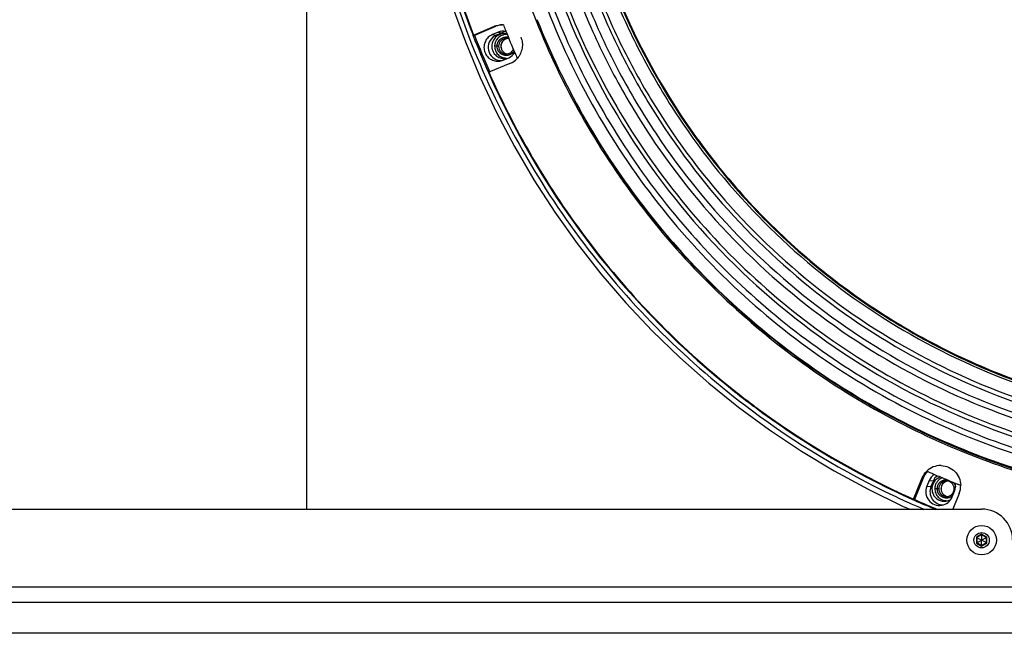
# Model space of a CAD drawing. Units: millimetres. Extents: x 33116 to 39947, y 20099 to 24929.
# Drawn here: x 35770 to 36087, y 21596 to 21794 of the extents above; entities that cross this region are included whole.
import ezdxf

# ---------------------------------------------------------------- set-up
doc = ezdxf.new("R2010")
doc.units = ezdxf.units.MM
doc.header["$LTSCALE"] = 20
doc.layers.get('0').update_dxf_attribs({"linetype": 'CONTINUOUS'})

msp = doc.modelspace()

# ---------------------------------------------------------------- linework, layer by layer
at = {"color": 7, "linetype": 'Continuous'}
for p, q in [((35862.626, 21866.146), (35862.626, 21636.146)), ((35936.892, 21793.856), (35936.963, 21793.679)), ((35916.444, 21788.911), (35923.208, 21791.728)), ((35916.862, 21788.911), (35923.626, 21791.728)), ((35924.367, 21789.809), (35922.53, 21789.043)), ((35925.59, 21789.631), (35923.752, 21788.866)), ((35926.055, 21792.206), (35926.224, 21791.769)), ((35916.3, 21788.7), (35916.248, 21788.837)), ((35916.862, 21788.911), (35916.444, 21788.911)), ((35922.53, 21789.043), (35923.752, 21788.866)), ((35925.911, 21780.836), (35927.748, 21781.601)), ((35928.155, 21779.717), (35921.392, 21776.9)), ((36001.468, 21673.304), (36001.133, 21673.568)), ((36001.251, 21673.742), (36001.585, 21673.479)), ((36007.006, 21669.07), (36006.735, 21669.271)), ((36006.838, 21669.457), (36007.104, 21669.259)), ((36058.15, 21639.388), (36060.952, 21646.189)), ((36058.568, 21639.388), (36061.37, 21646.189)), ((36063.243, 21645.359), (36062.482, 21643.512)), ((36062.482, 21643.512), (36063.808, 21643.438)), ((36064.569, 21645.286), (36063.808, 21643.438)), ((36067.334, 21646.304), (36067.828, 21646.097)), ((36067.828, 21646.097), (36068.354, 21645.878)), ((36052.597, 21641.704), (36052.384, 21641.805)), ((36052.476, 21641.994), (36052.689, 21641.893)), ((36052.898, 21641.562), (36052.597, 21641.704)), ((36052.689, 21641.893), (36052.991, 21641.751)), ((36053.112, 21641.462), (36052.898, 21641.562)), ((36052.991, 21641.751), (36053.205, 21641.651)), ((36053.285, 21641.38), (36053.112, 21641.462)), ((36053.205, 21641.651), (36053.38, 21641.568)), ((36070.645, 21640.112), (36071.406, 21641.96)), ((36072.896, 21641.215), (36070.808, 21636.146)), ((36058.422, 21639.038), (36058.061, 21639.198)), ((36058.568, 21639.388), (36058.15, 21639.388)), ((36058.257, 21639.373), (36058.508, 21639.261)), ((36058.508, 21639.261), (36058.818, 21639.124)), ((35390.126, 21636.146), (36080.126, 21636.146)), ((36080.126, 21627.924), (36078.586, 21627.035)), ((36080.126, 21628.056), (36080.126, 21627.924)), ((36081.666, 21627.035), (36080.126, 21627.924)), ((36080.126, 21627.924), (36080.126, 21626.175)), ((36078.472, 21627.101), (36078.586, 21627.035)), ((36078.472, 21625.191), (36078.586, 21625.257)), ((36078.586, 21627.035), (36080.101, 21626.16)), ((36078.586, 21627.035), (36078.586, 21625.257)), ((36078.586, 21625.257), (36080.101, 21626.132)), ((36080.126, 21624.368), (36078.586, 21625.257)), ((36080.126, 21626.175), (36080.101, 21626.16)), ((36080.101, 21626.16), (36080.101, 21626.132)), ((36080.101, 21626.132), (36080.126, 21626.117)), ((36080.151, 21626.16), (36080.126, 21626.175)), ((36080.126, 21626.117), (36080.151, 21626.132)), ((36080.126, 21624.368), (36080.126, 21626.117)), ((36081.666, 21625.257), (36080.126, 21624.368)), ((36081.666, 21627.035), (36080.151, 21626.16)), ((36080.151, 21626.132), (36080.151, 21626.16)), ((36081.666, 21625.257), (36080.151, 21626.132)), ((36081.78, 21627.101), (36081.666, 21627.035)), ((36081.666, 21625.257), (36081.666, 21627.035)), ((36081.78, 21625.191), (36081.666, 21625.257)), ((36080.126, 21624.236), (36080.126, 21624.368)), ((34985.126, 21611.146), (36485.126, 21611.146)), ((36475.126, 21596.146), (34995.126, 21596.146))]:
    msp.add_line(p, q, dxfattribs=at)
at = {"color": 9, "linetype": 'Continuous'}
for p, q in [((35936.489, 21793.696), (35936.559, 21793.519)), ((35923.626, 21791.728), (35923.208, 21791.728)), ((35924.367, 21789.809), (35925.59, 21789.631)), ((35924.502, 21785.309), (35923.209, 21785.309)), ((36061.37, 21646.189), (36060.952, 21646.189)), ((36063.243, 21645.359), (36064.569, 21645.286)), ((36066.326, 21642.704), (36065.033, 21642.704)), ((36071.299, 21642.704), (36071.628, 21642.704)), ((36080.126, 21628.056), (36078.472, 21627.101)), ((36081.78, 21627.101), (36080.126, 21628.056)), ((36078.472, 21627.101), (36078.472, 21625.191)), ((36078.472, 21625.191), (36080.126, 21624.236)), ((36080.126, 21624.236), (36081.78, 21625.191)), ((36081.78, 21625.191), (36081.78, 21627.101)), ((34985.126, 21606.146), (36485.126, 21606.146))]:
    msp.add_line(p, q, dxfattribs=at)
at = {"color": 7, "linetype": 'Continuous'}
msp.add_lwpolyline([(35909.557, 21798.349), (35913.792, 21786.671), (35918.549, 21775.199), (35923.819, 21763.957), (35929.592, 21752.969), (35935.854, 21742.256), (35942.593, 21731.843), (35949.794, 21721.749), (35957.442, 21711.996), (35965.522, 21702.603), (35974.016, 21693.589), (35982.908, 21684.973), (35992.179, 21676.773), (36001.81, 21669.004), (36011.781, 21661.683), (36022.072, 21654.824), (36032.661, 21648.443), (36043.528, 21642.55), (36054.649, 21637.16), (36057.008, 21636.146)], dxfattribs=at)
for radius in [4.75, 2.464]:
    msp.add_circle((36080.126, 21626.146), radius, dxfattribs=at)
at = {"color": 9, "linetype": 'Continuous'}
for centre, radius, start, end in [((36169.552, 21886.118), 272.765, 184.1359, 201.00629), ((36169.574, 21886.085), 250.728, 196.78116, 201.62194), ((35927.7, 21785.334), 2.475, 100.30065, 103.39843), ((35927.7, 21785.333), 2.476, 98.29883, 100.30083), ((36167.213, 21884.303), 269.74, 233.27161, 244.66185), ((36069.523, 21642.728), 2.475, 100.30065, 103.39843), ((36069.524, 21642.727), 2.476, 98.29883, 100.30083), ((36167.023, 21883.952), 269.342, 244.66645, 245.99525), ((36167.053, 21884.018), 269.414, 245.99522, 246.96457)]:
    msp.add_arc(centre, radius, start, end, dxfattribs=at)
at = {"color": 7, "linetype": 'Continuous'}
for centre, radius, start, end in [((36169.543, 21886.12), 271.334, 184.06139, 201.01035), ((36169.534, 21886.118), 271.116, 184.04584, 201.01091), ((35926.112, 21785.74), 6.483, 93.82771, 112.54587), ((35927.197, 21785.768), 4.185, 105.31552, 112.59275), ((35925.681, 21785.796), 6.426, 87.97838, 90.02409), ((35925.681, 21785.787), 6.435, 86.58802, 87.97853), ((35927.217, 21785.698), 4.257, 93.42587, 105.32335), ((36169.353, 21885.963), 260.738, 201.17755, 201.56759), ((36169.437, 21885.997), 260.828, 201.56766, 203.20201), ((36169.198, 21886.001), 270.97, 201.04391, 203.76191), ((36169.622, 21886.004), 270.907, 201.01326, 203.72752), ((35927.021, 21785.31), 3.811, 136.86273, 180.02299), ((35926.276, 21785.316), 3.998, 112.68022, 127.66831), ((35927.005, 21785.321), 3.793, 126.83325, 136.82045), ((35926.989, 21785.343), 3.765, 90.0148, 126.84431), ((35926.253, 21785.356), 3.952, 105.09357, 112.603), ((35926.26, 21785.328), 3.981, 90.05495, 105.08962), ((35926.256, 21785.359), 3.95, 82.47547, 89.98516), ((35926.251, 21785.324), 3.986, 74.90403, 82.47791), ((35926.988, 21785.335), 2.474, 68.55108, 89.9967), ((35926.281, 21785.305), 4.003, 179.93781, 239.83992), ((35926.045, 21785.684), 4.424, 292.63642, 326.44491), ((36169.436, 21885.996), 260.827, 203.20202, 203.63868), ((35925.339, 21784.891), 4.215, 255.16883, 271.72264), ((35924.183, 21784.906), 4.421, 279.41569, 292.99758), ((35926.259, 21785.275), 3.966, 262.48127, 265.43826), ((35926.257, 21785.243), 3.934, 265.43595, 269.99443), ((35926.256, 21785.259), 3.95, 270.01484, 277.52453), ((35925.667, 21785.687), 6.468, 292.63058, 318.69163), ((36168.221, 21885.49), 269.87, 203.7462, 231.74631), ((36167.573, 21884.807), 268.932, 231.85548, 233.26886), ((36167.493, 21884.704), 268.591, 231.8518, 233.26327), ((36167.209, 21884.31), 268.316, 233.33961, 244.66265), ((36167.185, 21884.273), 268.062, 233.33183, 244.66449), ((36066.927, 21643.754), 6.448, 90.00357, 133.52001), ((36066.925, 21643.775), 6.427, 88.29994, 89.98515), ((36167.359, 21883.991), 257.876, 246.07289, 246.69728), ((36167.359, 21883.992), 257.877, 246.69728, 247.1774), ((36068.173, 21642.693), 4.071, 164.95247, 172.2807), ((36068.082, 21642.743), 3.961, 107.4588, 120.1155), ((36167.342, 21883.952), 257.833, 247.42293, 248.20271), ((36167.322, 21883.901), 257.779, 248.20273, 248.4445), ((36167.312, 21883.875), 257.751, 248.4445, 248.62699), ((36066.855, 21643.702), 6.534, 337.62055, 1.46677), ((36167.028, 21883.977), 267.938, 244.88014, 246.003), ((36166.902, 21883.682), 267.407, 244.87925, 246.0029), ((36068.103, 21642.702), 4.001, 172.26813, 179.97405), ((36068.151, 21642.709), 4.048, 180.07658, 195.06234), ((36167.054, 21884.037), 268.003, 246.08751, 247.69812), ((36167.473, 21884.038), 267.934, 246.07586, 247.73407), ((36068.077, 21642.684), 3.981, 270.05495, 285.08962), ((36068.07, 21642.686), 3.984, 285.17455, 303.0398), ((36080.126, 21626.146), 10, 0, 90)]:
    msp.add_arc(centre, radius, start, end, dxfattribs=at)
at = {"color": 9, "linetype": 'Continuous'}
for points, knots in [([(35942.047, 21979.649), (35937.176, 21967.826), (35929.274, 21943.366), (35923.292, 21905.309), (35923.308, 21866.771), (35929.326, 21828.712), (35941.197, 21792.07), (35958.628, 21757.747), (35981.19, 21726.592), (36008.328, 21699.372), (36039.371, 21676.761), (36073.555, 21659.317), (36110.034, 21647.472), (36147.91, 21641.517), (36186.245, 21641.601), (36224.096, 21647.723), (36260.518, 21659.724), (36283.264, 21671.459), (36294.091, 21678.172)], [0, 0, 0, 0, 0.0626455, 0.1253149, 0.1879929, 0.2506624, 0.3133075, 0.3759146, 0.4384738, 0.5009798, 0.5634328, 0.6258379, 0.688205, 0.7505478, 0.8128824, 0.8752257, 0.9375937, 1, 1, 1, 1]), ([(35943.91, 21979.039), (35939.635, 21968.661), (35932.511, 21947.28), (35926.353, 21914.062), (35924.826, 21880.301), (35927.962, 21846.654), (35935.701, 21813.767), (35947.893, 21782.274), (35964.305, 21752.78), (35984.62, 21725.854), (36008.447, 21702.015), (36035.329, 21681.723), (36064.746, 21665.368), (36096.134, 21653.265), (36128.885, 21645.65), (36162.372, 21642.668), (36195.941, 21644.376), (36217.96, 21648.623), (36228.754, 21651.498)], [0, 0, 0, 0, 0.0626292, 0.1252806, 0.1879432, 0.2506036, 0.3132488, 0.375867, 0.4384487, 0.5009868, 0.5634778, 0.6259218, 0.6883224, 0.7506866, 0.8130241, 0.8753468, 0.9376677, 1, 1, 1, 1]), ([(35946.958, 21977.769), (35940.397, 21961.841), (35930.682, 21928.451), (35927.162, 21876.497), (35934.808, 21824.97), (35953.278, 21776.298), (35981.707, 21732.741), (36018.784, 21696.331), (36062.749, 21668.776), (36095.374, 21657.145), (36112.057, 21653.172)], [0, 0, 0, 0, 0.1251732, 0.2503976, 0.3756101, 0.5007505, 0.6257716, 0.7506483, 0.8753818, 1, 1, 1, 1]), ([(35948.029, 21977.158), (35943.341, 21965.778), (35935.716, 21942.247), (35929.863, 21905.638), (35929.715, 21868.551), (35935.281, 21831.89), (35946.426, 21796.537), (35962.881, 21763.344), (35984.25, 21733.113), (36010.018, 21706.573), (36039.564, 21684.365), (36072.175, 21667.025), (36107.065, 21654.972), (36143.391, 21648.498), (36180.276, 21647.759), (36216.831, 21652.775), (36252.164, 21663.418), (36274.354, 21674.104), (36284.952, 21680.266)], [0, 0, 0, 0, 0.0626445, 0.1253128, 0.1879898, 0.2506591, 0.313305, 0.3759139, 0.4384759, 0.5009857, 0.5634428, 0.6258517, 0.6882218, 0.750566, 0.8128999, 0.8752399, 0.9376021, 1, 1, 1, 1]), ([(35951.924, 21975.536), (35949.015, 21968.475), (35943.885, 21954.057), (35938.338, 21931.788), (35934.988, 21909.076), (35933.493, 21878.528), (35937.231, 21840.29), (35948.33, 21803.517), (35961.34, 21775.862), (35976.972, 21749.631), (36001.208, 21719.924), (36036.633, 21690.688), (36077.058, 21668.955), (36120.926, 21655.573), (36166.542, 21651.052), (36204.587, 21654.825), (36234.094, 21662.26), (36262.744, 21672.566), (36296.463, 21690.684), (36325.994, 21715.067), (36346.414, 21737.726), (36360.017, 21756.169), (36371.755, 21775.86), (36378.263, 21789.698), (36381.171, 21796.756)], [0, 0, 0, 0, 0.0313402, 0.0626892, 0.0940451, 0.125404, 0.188044, 0.2506585, 0.2819866, 0.3133007, 0.3758061, 0.4382446, 0.5006211, 0.5629503, 0.6252537, 0.6875572, 0.718755, 0.7499621, 0.8123387, 0.8747772, 0.9060592, 0.9373579, 0.9686717, 1, 1, 1, 1]), ([(35953.787, 21974.925), (35950.898, 21967.912), (35945.803, 21953.593), (35940.294, 21931.476), (35936.967, 21908.919), (35935.483, 21878.58), (35939.195, 21840.604), (35950.217, 21804.082), (35963.139, 21776.616), (35978.664, 21750.564), (36002.734, 21721.06), (36037.917, 21692.024), (36078.066, 21670.44), (36121.634, 21657.149), (36166.938, 21652.659), (36204.724, 21656.406), (36234.028, 21663.79), (36262.483, 21674.025), (36295.971, 21692.02), (36325.3, 21716.237), (36345.581, 21738.741), (36359.091, 21757.057), (36370.748, 21776.614), (36377.212, 21790.358), (36380.1, 21797.367)], [0, 0, 0, 0, 0.0313402, 0.0626892, 0.0940451, 0.125404, 0.188044, 0.2506585, 0.2819866, 0.3133007, 0.3758061, 0.4382446, 0.5006211, 0.5629503, 0.6252537, 0.6875572, 0.718755, 0.7499621, 0.8123387, 0.8747772, 0.9060592, 0.9373579, 0.9686717, 1, 1, 1, 1]), ([(35956.835, 21973.655), (35953.988, 21966.743), (35948.965, 21952.628), (35943.535, 21930.828), (35940.256, 21908.593), (35938.793, 21878.688), (35942.452, 21841.255), (35953.317, 21805.256), (35966.054, 21778.182), (35981.356, 21752.503), (36005.082, 21723.421), (36039.762, 21694.8), (36079.337, 21673.525), (36122.282, 21660.424), (36166.938, 21655.998), (36204.183, 21659.691), (36233.069, 21666.97), (36261.117, 21677.059), (36294.126, 21694.796), (36323.036, 21718.667), (36343.026, 21740.849), (36356.343, 21758.904), (36367.834, 21778.181), (36374.205, 21791.727), (36377.052, 21798.637)], [0, 0, 0, 0, 0.0313402, 0.0626892, 0.0940451, 0.125404, 0.188044, 0.2506585, 0.2819866, 0.3133007, 0.3758061, 0.4382446, 0.5006211, 0.5629503, 0.6252537, 0.6875572, 0.718755, 0.7499621, 0.8123387, 0.8747772, 0.9060592, 0.9373579, 0.9686717, 1, 1, 1, 1]), ([(35957.906, 21973.044), (35955.079, 21966.18), (35950.091, 21952.164), (35944.699, 21930.516), (35941.442, 21908.437), (35939.989, 21878.74), (35943.623, 21841.568), (35954.412, 21805.82), (35967.06, 21778.936), (35982.256, 21753.436), (36005.816, 21724.557), (36040.254, 21696.136), (36079.552, 21675.009), (36122.198, 21662), (36166.542, 21657.605), (36203.527, 21661.272), (36232.211, 21668.501), (36260.063, 21678.519), (36292.842, 21696.132), (36321.55, 21719.836), (36341.401, 21741.863), (36354.625, 21759.792), (36366.035, 21778.934), (36372.362, 21792.387), (36375.189, 21799.248)], [0, 0, 0, 0, 0.0313402, 0.0626892, 0.0940451, 0.125404, 0.188044, 0.2506585, 0.2819866, 0.3133007, 0.3758061, 0.4382446, 0.5006211, 0.5629503, 0.6252537, 0.6875572, 0.718755, 0.7499621, 0.8123387, 0.8747772, 0.9060592, 0.9373579, 0.9686717, 1, 1, 1, 1]), ([(35961.977, 21971.368), (35956.437, 21957.92), (35950.081, 21936.845), (35945.832, 21908.009), (35944.405, 21878.882), (35947.969, 21842.429), (35958.55, 21807.369), (35970.955, 21781.003), (35985.857, 21755.995), (36008.964, 21727.673), (36042.737, 21699.8), (36081.278, 21679.08), (36123.101, 21666.322), (36166.59, 21662.011), (36202.862, 21665.609), (36230.993, 21672.697), (36258.308, 21682.522), (36290.455, 21699.796), (36318.608, 21723.041), (36338.078, 21744.647), (36355.358, 21768.068), (36365.677, 21787.485), (36371.214, 21800.924)], [0, 0, 0, 0, 0.0626238, 0.0939843, 0.125348, 0.1879974, 0.2506212, 0.281954, 0.3132728, 0.3757876, 0.4382354, 0.5006213, 0.5629598, 0.6252726, 0.6875853, 0.7187878, 0.7499997, 0.8123856, 0.8748334, 0.9061201, 0.9374235, 1, 1, 1, 1]), ([(35936.559, 21793.519), (35940.727, 21783.028), (35950.493, 21762.591), (35969.131, 21734.224), (35991.422, 21708.651), (36016.953, 21686.351), (36045.253, 21667.733), (36075.801, 21653.141), (36108.035, 21642.844), (36141.359, 21637.033), (36175.158, 21635.815), (36208.811, 21639.211), (36241.695, 21647.16), (36273.205, 21659.515), (36302.758, 21676.048), (36329.813, 21696.454), (36353.865, 21720.351), (36367.609, 21738.326), (36373.837, 21747.727)], [0, 0, 0, 0, 0.0626712, 0.1253026, 0.1878891, 0.250429, 0.3129241, 0.3753794, 0.4378029, 0.5002049, 0.5625972, 0.6249926, 0.6874033, 0.7498407, 0.812314, 0.8748298, 0.9373917, 1, 1, 1, 1]), ([(35914.914, 21788.34), (35919.48, 21776.451), (35930.294, 21753.291), (35951.203, 21721.2), (35976.387, 21692.379), (35995.718, 21675.711), (36005.903, 21668.112)], [0, 0, 0, 0, 0.250264, 0.5003641, 0.7502784, 1, 1, 1, 1]), ([(35927.126, 21787.742), (35926.857, 21787.678), (35926.337, 21787.457), (35925.712, 21786.888), (35925.306, 21786.145), (35925.213, 21785.586), (35925.213, 21785.309)], [0, 0, 0, 0, 0.2494046, 0.499218, 0.7494699, 1, 1, 1, 1]), ([(35925.213, 21785.309), (35925.213, 21785.013), (35925.319, 21784.417), (35925.778, 21783.639), (35926.479, 21783.069), (35927.051, 21782.877), (35927.342, 21782.835)], [0, 0, 0, 0, 0.2505718, 0.5008327, 0.7506186, 1, 1, 1, 1]), ([(36068.95, 21645.136), (36068.681, 21645.072), (36068.161, 21644.852), (36067.536, 21644.283), (36067.13, 21643.54), (36067.037, 21642.981), (36067.037, 21642.704)], [0, 0, 0, 0, 0.2494046, 0.499218, 0.7494699, 1, 1, 1, 1]), ([(36067.037, 21642.704), (36067.037, 21642.408), (36067.143, 21641.812), (36067.602, 21641.034), (36068.303, 21640.464), (36068.875, 21640.272), (36069.166, 21640.23)], [0, 0, 0, 0, 0.2505718, 0.5008327, 0.7506186, 1, 1, 1, 1])]:
    msp.add_open_spline(points, degree=3, knots=knots, dxfattribs=at)
at = {"color": 7, "linetype": 'Continuous'}
for points, knots in [([(35962.766, 21971.162), (35959.309, 21962.772), (35953.416, 21945.548), (35947.792, 21918.839), (35945.46, 21891.635), (35946.456, 21864.35), (35950.766, 21837.389), (35960.822, 21802.476), (35981.269, 21761.555), (36011.035, 21726.85), (36039.27, 21704.114), (36062.386, 21689.776), (36087.071, 21678.393), (36112.958, 21670.132), (36139.652, 21665.119), (36157.732, 21663.993), (36166.762, 21663.987)], [0, 0, 0, 0, 0.0626343, 0.1252885, 0.187956, 0.2506253, 0.3132865, 0.3759297, 0.5008955, 0.6257077, 0.6881686, 0.7505898, 0.8129761, 0.8753341, 0.9376722, 1, 1, 1, 1]), ([(35962.961, 21971.029), (35959.509, 21962.65), (35953.623, 21945.447), (35948.008, 21918.772), (35945.681, 21891.602), (35946.679, 21864.353), (35950.989, 21837.427), (35961.039, 21802.559), (35981.47, 21761.696), (36011.209, 21727.044), (36039.416, 21704.348), (36062.509, 21690.038), (36087.168, 21678.681), (36113.026, 21670.443), (36139.689, 21665.45), (36157.746, 21664.335), (36166.765, 21664.335)], [0, 0, 0, 0, 0.0626344, 0.1252887, 0.1879562, 0.2506256, 0.3132869, 0.3759302, 0.5008958, 0.6257078, 0.6881686, 0.7505898, 0.8129761, 0.875334, 0.9376721, 1, 1, 1, 1]), ([(35936.963, 21793.679), (35941.124, 21783.229), (35950.872, 21762.874), (35969.466, 21734.627), (35991.699, 21709.167), (36017.156, 21686.971), (36045.371, 21668.447), (36075.822, 21653.936), (36107.948, 21643.708), (36141.156, 21637.951), (36174.834, 21636.771), (36208.361, 21640.19), (36241.117, 21648.145), (36272.499, 21660.489), (36301.928, 21676.993), (36328.861, 21697.355), (36352.799, 21721.192), (36366.473, 21739.118), (36372.667, 21748.493)], [0, 0, 0, 0, 0.062671, 0.1253021, 0.1878883, 0.2504279, 0.3129227, 0.3753778, 0.4378011, 0.500203, 0.5625953, 0.6249907, 0.6874016, 0.7498392, 0.8123129, 0.8748291, 0.9373914, 1, 1, 1, 1]), ([(35936.963, 21793.679), (35941.123, 21783.208), (35950.872, 21762.809), (35969.477, 21734.497), (35991.728, 21708.974), (36017.212, 21686.717), (36045.46, 21668.135), (36075.952, 21653.572), (36108.126, 21643.297), (36141.387, 21637.498), (36175.124, 21636.284), (36208.713, 21639.676), (36241.535, 21647.612), (36272.985, 21659.946), (36302.482, 21676.449), (36329.485, 21696.818), (36353.491, 21720.672), (36367.208, 21738.614), (36373.423, 21747.998)], [0, 0, 0, 0, 0.0626712, 0.1253026, 0.187889, 0.2504289, 0.312924, 0.3753793, 0.4378028, 0.5002048, 0.5625971, 0.6249925, 0.6874032, 0.7498406, 0.8123139, 0.8748298, 0.9373917, 1, 1, 1, 1]), ([(35922.53, 21789.043), (35922.034, 21788.841), (35921.107, 21788.248), (35920.132, 21786.925), (35919.69, 21785.339), (35919.84, 21783.698), (35920.561, 21782.219), (35921.762, 21781.096), (35923.28, 21780.476), (35924.379, 21780.456), (35924.907, 21780.544)], [0, 0, 0, 0, 0.1248056, 0.2498977, 0.3751489, 0.5004525, 0.6256244, 0.7505666, 0.8752476, 1, 1, 1, 1]), ([(35923.752, 21788.866), (35922.948, 21788.538), (35921.511, 21787.334), (35920.84, 21784.639), (35921.844, 21782.051), (35923.422, 21781.039), (35924.26, 21780.817)], [0, 0, 0, 0, 0.2497451, 0.5001475, 0.750483, 1, 1, 1, 1]), ([(35926.988, 21787.809), (35926.665, 21787.809), (35926.01, 21787.679), (35925.184, 21787.122), (35924.631, 21786.291), (35924.502, 21785.634), (35924.502, 21785.309)], [0, 0, 0, 0, 0.249365, 0.4991025, 0.7493667, 1, 1, 1, 1]), ([(35927.346, 21787.783), (35927.057, 21787.741), (35926.489, 21787.55), (35925.792, 21786.983), (35925.333, 21786.204), (35925.227, 21785.606), (35925.227, 21785.309)], [0, 0, 0, 0, 0.2475563, 0.4967101, 0.7477392, 1, 1, 1, 1]), ([(35931.654, 21788.21), (35931.883, 21787.653), (35932.188, 21786.467), (35932.141, 21784.637), (35931.594, 21782.891), (35930.922, 21781.869), (35930.525, 21781.418)], [0, 0, 0, 0, 0.2500467, 0.5002705, 0.7502991, 1, 1, 1, 1]), ([(35923.209, 21785.309), (35923.209, 21785.061), (35923.258, 21784.563), (35923.474, 21783.846), (35923.826, 21783.184), (35924.299, 21782.605), (35924.875, 21782.129), (35925.533, 21781.776), (35926.246, 21781.558), (35926.741, 21781.509), (35926.988, 21781.509)], [0, 0, 0, 0, 0.1253403, 0.2506206, 0.3758132, 0.5008799, 0.6258131, 0.7506224, 0.8753369, 1, 1, 1, 1]), ([(35924.502, 21785.309), (35924.502, 21784.984), (35924.631, 21784.327), (35925.184, 21783.496), (35926.01, 21782.939), (35926.665, 21782.809), (35926.988, 21782.809)], [0, 0, 0, 0, 0.2506333, 0.5008975, 0.750635, 1, 1, 1, 1]), ([(35925.227, 21785.309), (35925.227, 21785.012), (35925.333, 21784.414), (35925.792, 21783.635), (35926.489, 21783.068), (35927.057, 21782.877), (35927.346, 21782.835)], [0, 0, 0, 0, 0.2522608, 0.5032899, 0.7524437, 1, 1, 1, 1]), ([(35926.988, 21782.809), (35927.227, 21782.809), (35927.707, 21782.879), (35928.365, 21783.185), (35928.909, 21783.667), (35929.166, 21784.08), (35929.263, 21784.299)], [0, 0, 0, 0, 0.2495637, 0.4993407, 0.7494753, 1, 1, 1, 1]), ([(35921.392, 21776.9), (35925.818, 21766.848), (35935.903, 21747.267), (35954.48, 21719.98), (35976.227, 21695.174), (35992.64, 21680.527), (36001.251, 21673.742)], [0, 0, 0, 0, 0.2502364, 0.500318, 0.7502427, 1, 1, 1, 1]), ([(36067.116, 21650.199), (36067.927, 21650.175), (36069.558, 21649.811), (36071.616, 21648.398), (36073.011, 21646.323), (36073.365, 21644.685), (36073.386, 21643.869)], [0, 0, 0, 0, 0.2493848, 0.4991403, 0.7494092, 1, 1, 1, 1]), ([(36062.482, 21643.512), (36062.179, 21642.791), (36061.957, 21641.155), (36062.914, 21638.897), (36064.877, 21637.433), (36066.515, 21637.27), (36067.282, 21637.4)], [0, 0, 0, 0, 0.2506413, 0.5010083, 0.7507373, 1, 1, 1, 1]), ([(36067.494, 21646.265), (36067.136, 21646.131), (36066.458, 21645.751), (36065.66, 21644.905), (36065.15, 21643.857), (36065.033, 21643.087), (36065.033, 21642.704)], [0, 0, 0, 0, 0.2494515, 0.4992997, 0.749529, 1, 1, 1, 1]), ([(36068.812, 21645.204), (36068.489, 21645.204), (36067.834, 21645.073), (36067.008, 21644.517), (36066.455, 21643.686), (36066.326, 21643.029), (36066.326, 21642.704)], [0, 0, 0, 0, 0.249365, 0.4991025, 0.7493667, 1, 1, 1, 1]), ([(36069.17, 21645.178), (36068.881, 21645.136), (36068.313, 21644.945), (36067.616, 21644.378), (36067.157, 21643.599), (36067.051, 21643.001), (36067.051, 21642.704)], [0, 0, 0, 0, 0.2475563, 0.4967101, 0.7477392, 1, 1, 1, 1]), ([(36071.299, 21642.704), (36071.299, 21643.029), (36071.169, 21643.686), (36070.617, 21644.517), (36069.79, 21645.073), (36069.136, 21645.204), (36068.812, 21645.204)], [0, 0, 0, 0, 0.2506333, 0.5008975, 0.750635, 1, 1, 1, 1]), ([(36063.808, 21643.438), (36063.535, 21642.791), (36063.313, 21641.334), (36064.066, 21639.277), (36065.704, 21637.827), (36067.138, 21637.509), (36067.837, 21637.532)], [0, 0, 0, 0, 0.2505882, 0.500945, 0.7507411, 1, 1, 1, 1]), ([(36064.242, 21641.657), (36064.463, 21640.833), (36065.477, 21639.289), (36067.23, 21638.704), (36068.081, 21638.704)], [0, 0, 0, 0, 0.5008682, 1, 1, 1, 1]), ([(36065.033, 21642.704), (36065.033, 21642.455), (36065.082, 21641.958), (36065.298, 21641.241), (36065.65, 21640.579), (36066.123, 21640), (36066.699, 21639.524), (36067.357, 21639.171), (36068.07, 21638.953), (36068.565, 21638.904), (36068.812, 21638.904)], [0, 0, 0, 0, 0.1253403, 0.2506206, 0.3758132, 0.5008799, 0.6258131, 0.7506224, 0.8753369, 1, 1, 1, 1]), ([(36066.326, 21642.704), (36066.326, 21642.379), (36066.455, 21641.722), (36067.008, 21640.891), (36067.834, 21640.334), (36068.489, 21640.204), (36068.812, 21640.204)], [0, 0, 0, 0, 0.2506333, 0.5008975, 0.750635, 1, 1, 1, 1]), ([(36067.051, 21642.704), (36067.051, 21642.407), (36067.157, 21641.809), (36067.616, 21641.03), (36068.313, 21640.462), (36068.881, 21640.272), (36069.17, 21640.229)], [0, 0, 0, 0, 0.2522608, 0.5032899, 0.7524437, 1, 1, 1, 1]), ([(36068.812, 21640.204), (36069.136, 21640.204), (36069.79, 21640.334), (36070.617, 21640.891), (36071.169, 21641.722), (36071.299, 21642.379), (36071.299, 21642.704)], [0, 0, 0, 0, 0.249365, 0.4991025, 0.7493667, 1, 1, 1, 1]), ([(36067.282, 21637.4), (36068.015, 21637.524), (36069.442, 21638.161), (36070.366, 21639.421), (36070.645, 21640.112)], [0, 0, 0, 0, 0.4992477, 1, 1, 1, 1])]:
    msp.add_open_spline(points, degree=3, knots=knots, dxfattribs=at)
for points in [[(35923.208, 21791.728), (35923.983, 21792.051), (35924.838, 21792.222), (35925.678, 21792.222)], [(35926.79, 21790.085), (35925.988, 21790.221), (35925.117, 21790.121), (35924.367, 21789.809)], [(35922.81, 21787.306), (35922.467, 21786.709), (35922.279, 21785.998), (35922.279, 21785.309)], [(35923.833, 21788.48), (35923.422, 21788.163), (35923.068, 21787.757), (35922.81, 21787.306)], [(35924.27, 21781.844), (35924.718, 21781.584), (35925.227, 21781.411), (35925.74, 21781.343)], [(36060.952, 21646.189), (36061.296, 21647.027), (36061.831, 21647.807), (36062.487, 21648.43)], [(36061.37, 21646.189), (36061.692, 21646.972), (36062.178, 21647.703), (36062.775, 21648.302)], [(36064.88, 21647.36), (36064.164, 21646.881), (36063.571, 21646.156), (36063.243, 21645.359)], [(36065.818, 21646.966), (36065.277, 21646.526), (36064.835, 21645.931), (36064.569, 21645.286)], [(36064.926, 21645.141), (36064.613, 21644.731), (36064.376, 21644.249), (36064.242, 21643.75)], [(36066.094, 21646.169), (36065.646, 21645.909), (36065.241, 21645.553), (36064.926, 21645.141)], [(36071.406, 21641.96), (36071.735, 21642.758), (36071.825, 21643.693), (36071.655, 21644.54)]]:
    msp.add_open_spline(points, degree=3, dxfattribs=at)
at = {"color": 2, "linetype": 'Continuous'}
for points, knots in [([(35924.005, 21785.309), (35924.01, 21785.365), (35924.019, 21785.448), (35924.03, 21785.559), (35924.038, 21785.642), (35924.045, 21785.712), (35924.05, 21785.768), (35924.054, 21785.802), (35924.057, 21785.83), (35924.059, 21785.851), (35924.06, 21785.868), (35924.062, 21785.882), (35924.063, 21785.893), (35924.063, 21785.901), (35924.066, 21785.908), (35924.069, 21785.918), (35924.075, 21785.94), (35924.085, 21785.973), (35924.098, 21786.013), (35924.114, 21786.067), (35924.134, 21786.133), (35924.159, 21786.213), (35924.179, 21786.28), (35924.196, 21786.334), (35924.208, 21786.374), (35924.218, 21786.407), (35924.226, 21786.434), (35924.231, 21786.45), (35924.236, 21786.464), (35924.239, 21786.474), (35924.244, 21786.483), (35924.251, 21786.495), (35924.259, 21786.51), (35924.272, 21786.535), (35924.289, 21786.566), (35924.315, 21786.615), (35924.348, 21786.676), (35924.388, 21786.75), (35924.421, 21786.811), (35924.448, 21786.86), (35924.468, 21786.897), (35924.484, 21786.928), (35924.497, 21786.952), (35924.506, 21786.968), (35924.512, 21786.98), (35924.517, 21786.987), (35924.52, 21786.994), (35924.524, 21786.999), (35924.532, 21787.009), (35924.543, 21787.022), (35924.561, 21787.043), (35924.583, 21787.07), (35924.619, 21787.113), (35924.663, 21787.167), (35924.717, 21787.231), (35924.761, 21787.284), (35924.797, 21787.327), (35924.824, 21787.359), (35924.85, 21787.392), (35924.873, 21787.418), (35924.888, 21787.437), (35924.896, 21787.446), (35924.9, 21787.452), (35924.906, 21787.456), (35924.913, 21787.462), (35924.923, 21787.471), (35924.937, 21787.481), (35924.953, 21787.495), (35924.975, 21787.512), (35925.013, 21787.543), (35925.067, 21787.586), (35925.132, 21787.639), (35925.197, 21787.691), (35925.251, 21787.735), (35925.289, 21787.765), (35925.311, 21787.783), (35925.327, 21787.796), (35925.341, 21787.807), (35925.352, 21787.816), (35925.358, 21787.821), (35925.364, 21787.825), (35925.37, 21787.828), (35925.381, 21787.834), (35925.403, 21787.845), (35925.433, 21787.861), (35925.47, 21787.88), (35925.507, 21787.9), (35925.557, 21787.925), (35925.618, 21787.957), (35925.693, 21787.996), (35925.754, 21788.028), (35925.804, 21788.053), (35925.834, 21788.069), (35925.859, 21788.082), (35925.875, 21788.09), (35925.885, 21788.096), (35925.892, 21788.099), (35925.898, 21788.101), (35925.907, 21788.103), (35925.92, 21788.107), (35925.937, 21788.112), (35925.964, 21788.119), (35925.997, 21788.129), (35926.037, 21788.14), (35926.09, 21788.156), (35926.157, 21788.175), (35926.237, 21788.198), (35926.304, 21788.217), (35926.358, 21788.232), (35926.391, 21788.242), (35926.418, 21788.249), (35926.434, 21788.254), (35926.448, 21788.258), (35926.458, 21788.261), (35926.468, 21788.262), (35926.482, 21788.263), (35926.5, 21788.265), (35926.528, 21788.267), (35926.563, 21788.27), (35926.606, 21788.273), (35926.662, 21788.277), (35926.732, 21788.283), (35926.817, 21788.289), (35926.887, 21788.295), (35926.944, 21788.299), (35926.986, 21788.302), (35927.021, 21788.305), (35927.044, 21788.307), (35927.055, 21788.307), (35927.062, 21788.308), (35927.07, 21788.307), (35927.081, 21788.306), (35927.095, 21788.304), (35927.112, 21788.302), (35927.133, 21788.299), (35927.16, 21788.296), (35927.195, 21788.291), (35927.25, 21788.284), (35927.32, 21788.276), (35927.403, 21788.265), (35927.513, 21788.251), (35927.596, 21788.241), (35927.652, 21788.234)], [0, 0, 0, 0, 0.03125, 0.046875, 0.0625, 0.078125, 0.0859375, 0.09375, 0.0976562, 0.1015625, 0.1054688, 0.1074219, 0.109375, 0.1113281, 0.1123047, 0.1132812, 0.1171875, 0.125, 0.1328125, 0.140625, 0.15625, 0.171875, 0.1875, 0.1953125, 0.203125, 0.2109375, 0.2148438, 0.21875, 0.2207031, 0.2226562, 0.2246094, 0.2265625, 0.2304688, 0.234375, 0.2421875, 0.25, 0.265625, 0.28125, 0.296875, 0.3046875, 0.3125, 0.3203125, 0.3242188, 0.328125, 0.3300781, 0.3320312, 0.3330078, 0.3339844, 0.3359375, 0.3398438, 0.34375, 0.3515625, 0.359375, 0.375, 0.390625, 0.40625, 0.4140625, 0.421875, 0.4296875, 0.4375, 0.4414062, 0.4433594, 0.4443359, 0.4453125, 0.4472656, 0.4492188, 0.453125, 0.4570312, 0.4609375, 0.46875, 0.484375, 0.5, 0.515625, 0.53125, 0.5390625, 0.5429688, 0.546875, 0.5507812, 0.5527344, 0.5546875, 0.5556641, 0.5566406, 0.5585938, 0.5625, 0.5703125, 0.578125, 0.5859375, 0.59375, 0.609375, 0.625, 0.640625, 0.6484375, 0.65625, 0.6601562, 0.6640625, 0.6660156, 0.6669922, 0.6679688, 0.6699219, 0.671875, 0.6757812, 0.6796875, 0.6875, 0.6953125, 0.703125, 0.71875, 0.734375, 0.75, 0.7578125, 0.765625, 0.7695312, 0.7734375, 0.7753906, 0.7773438, 0.7792969, 0.78125, 0.7851562, 0.7890625, 0.796875, 0.8046875, 0.8125, 0.828125, 0.84375, 0.859375, 0.8671875, 0.875, 0.8828125, 0.8867188, 0.8876953, 0.8886719, 0.890625, 0.8925781, 0.8945312, 0.8984375, 0.9023438, 0.90625, 0.9140625, 0.921875, 0.9375, 0.953125, 0.96875, 1, 1, 1, 1]), ([(35929.517, 21783.716), (35929.493, 21783.685), (35929.444, 21783.622), (35929.372, 21783.528), (35929.312, 21783.45), (35929.264, 21783.387), (35929.234, 21783.348), (35929.21, 21783.316), (35929.192, 21783.293), (35929.178, 21783.275), (35929.169, 21783.263), (35929.164, 21783.257), (35929.16, 21783.251), (35929.152, 21783.245), (35929.143, 21783.237), (35929.127, 21783.224), (35929.109, 21783.207), (35929.086, 21783.187), (35929.056, 21783.161), (35929.018, 21783.128), (35928.972, 21783.088), (35928.927, 21783.048), (35928.882, 21783.008), (35928.836, 21782.969), (35928.798, 21782.935), (35928.768, 21782.909), (35928.749, 21782.892), (35928.734, 21782.879), (35928.723, 21782.869), (35928.713, 21782.861), (35928.704, 21782.856), (35928.696, 21782.851), (35928.685, 21782.845), (35928.667, 21782.835), (35928.646, 21782.822), (35928.619, 21782.807), (35928.584, 21782.788), (35928.541, 21782.763), (35928.471, 21782.723), (35928.401, 21782.683), (35928.332, 21782.643), (35928.288, 21782.618), (35928.253, 21782.598), (35928.231, 21782.586), (35928.216, 21782.577), (35928.207, 21782.572), (35928.199, 21782.567), (35928.187, 21782.563), (35928.168, 21782.557), (35928.144, 21782.549), (35928.106, 21782.536), (35928.058, 21782.52), (35928.001, 21782.501), (35927.925, 21782.476), (35927.848, 21782.451), (35927.782, 21782.429), (35927.744, 21782.416), (35927.715, 21782.407), (35927.686, 21782.397), (35927.663, 21782.389), (35927.646, 21782.384), (35927.637, 21782.38), (35927.626, 21782.379), (35927.614, 21782.378), (35927.594, 21782.375), (35927.569, 21782.372), (35927.529, 21782.368), (35927.48, 21782.362), (35927.42, 21782.354), (35927.34, 21782.345), (35927.26, 21782.335), (35927.191, 21782.327), (35927.151, 21782.322), (35927.121, 21782.318), (35927.096, 21782.315), (35927.076, 21782.313), (35927.064, 21782.311), (35927.054, 21782.31), (35927.046, 21782.309), (35927.039, 21782.31), (35927.029, 21782.311), (35927.016, 21782.312), (35926.986, 21782.314), (35926.941, 21782.318), (35926.881, 21782.323), (35926.821, 21782.328), (35926.741, 21782.334), (35926.661, 21782.341), (35926.591, 21782.346), (35926.551, 21782.349), (35926.521, 21782.352), (35926.496, 21782.354), (35926.479, 21782.355), (35926.469, 21782.356), (35926.463, 21782.357), (35926.458, 21782.357), (35926.453, 21782.358), (35926.444, 21782.361), (35926.427, 21782.365), (35926.403, 21782.372), (35926.374, 21782.381), (35926.336, 21782.392), (35926.288, 21782.406), (35926.23, 21782.422), (35926.172, 21782.439), (35926.114, 21782.456), (35926.056, 21782.472), (35926.008, 21782.486), (35925.969, 21782.497), (35925.94, 21782.505), (35925.916, 21782.512), (35925.899, 21782.517), (35925.891, 21782.52), (35925.886, 21782.521), (35925.882, 21782.524), (35925.876, 21782.526), (35925.867, 21782.531), (35925.852, 21782.539), (35925.829, 21782.551), (35925.803, 21782.565), (35925.767, 21782.583), (35925.705, 21782.616), (35925.633, 21782.653), (35925.562, 21782.69), (35925.509, 21782.718), (35925.455, 21782.746), (35925.415, 21782.766), (35925.388, 21782.78), (35925.377, 21782.786), (35925.368, 21782.791), (35925.361, 21782.794), (35925.356, 21782.799), (35925.348, 21782.805), (35925.338, 21782.813), (35925.322, 21782.826), (35925.303, 21782.841), (35925.279, 21782.86), (35925.248, 21782.886), (35925.193, 21782.93), (35925.131, 21782.98), (35925.068, 21783.031), (35925.021, 21783.069), (35924.982, 21783.1), (35924.951, 21783.126), (35924.931, 21783.141), (35924.916, 21783.154), (35924.906, 21783.162), (35924.898, 21783.168), (35924.892, 21783.176), (35924.881, 21783.189), (35924.865, 21783.208), (35924.846, 21783.231), (35924.827, 21783.254), (35924.802, 21783.284), (35924.757, 21783.337), (35924.707, 21783.398), (35924.656, 21783.459), (35924.618, 21783.505), (35924.586, 21783.543), (35924.561, 21783.573), (35924.545, 21783.592), (35924.533, 21783.607), (35924.525, 21783.616), (35924.52, 21783.626), (35924.515, 21783.634), (35924.507, 21783.65), (35924.495, 21783.672), (35924.475, 21783.707), (35924.451, 21783.752), (35924.413, 21783.823), (35924.375, 21783.893), (35924.336, 21783.964), (35924.312, 21784.008), (35924.293, 21784.044), (35924.278, 21784.07), (35924.266, 21784.093), (35924.257, 21784.11), (35924.251, 21784.121), (35924.246, 21784.13), (35924.241, 21784.139), (35924.237, 21784.151), (35924.233, 21784.165), (35924.227, 21784.185), (35924.219, 21784.209), (35924.207, 21784.247), (35924.193, 21784.295), (35924.175, 21784.353), (35924.157, 21784.411), (35924.139, 21784.469), (35924.121, 21784.527), (35924.106, 21784.575), (35924.095, 21784.613), (35924.086, 21784.642), (35924.078, 21784.666), (35924.072, 21784.686), (35924.069, 21784.698), (35924.065, 21784.707), (35924.064, 21784.715), (35924.064, 21784.723), (35924.062, 21784.738), (35924.06, 21784.761), (35924.057, 21784.791), (35924.053, 21784.832), (35924.048, 21784.882), (35924.039, 21784.964), (35924.029, 21785.065), (35924.017, 21785.187), (35924.009, 21785.268), (35924.005, 21785.309)], [0, 0, 0, 0, 0.015625, 0.03125, 0.046875, 0.0546875, 0.0625, 0.0664062, 0.0703125, 0.0742188, 0.0751953, 0.0761719, 0.0771484, 0.078125, 0.0800781, 0.0820312, 0.0859375, 0.0898438, 0.09375, 0.1015625, 0.109375, 0.1171875, 0.125, 0.1328125, 0.140625, 0.1445312, 0.1484375, 0.1503906, 0.1523438, 0.1542969, 0.1552734, 0.15625, 0.1582031, 0.1601562, 0.1640625, 0.1679688, 0.171875, 0.1796875, 0.1875, 0.203125, 0.2109375, 0.21875, 0.2226562, 0.2265625, 0.2285156, 0.2294922, 0.2304688, 0.2324219, 0.234375, 0.2382812, 0.2421875, 0.25, 0.2578125, 0.265625, 0.28125, 0.2890625, 0.2929688, 0.296875, 0.3007812, 0.3046875, 0.3066406, 0.3076172, 0.3085938, 0.3105469, 0.3125, 0.3164062, 0.3203125, 0.328125, 0.3359375, 0.34375, 0.359375, 0.3671875, 0.3710938, 0.375, 0.3789062, 0.3808594, 0.3828125, 0.3837891, 0.3847656, 0.3857422, 0.3867188, 0.3886719, 0.390625, 0.3984375, 0.40625, 0.4140625, 0.421875, 0.4375, 0.4453125, 0.4492188, 0.453125, 0.4570312, 0.4589844, 0.4599609, 0.4609375, 0.4614258, 0.4619141, 0.4628906, 0.4648438, 0.46875, 0.4726562, 0.4765625, 0.484375, 0.4921875, 0.5, 0.5078125, 0.515625, 0.5234375, 0.5273438, 0.53125, 0.5351562, 0.5371094, 0.5380859, 0.5385742, 0.5390625, 0.5400391, 0.5410156, 0.5429688, 0.546875, 0.5507812, 0.5546875, 0.5625, 0.578125, 0.5859375, 0.59375, 0.6015625, 0.609375, 0.6113281, 0.6132812, 0.6142578, 0.6152344, 0.6162109, 0.6171875, 0.6191406, 0.6210938, 0.625, 0.6289062, 0.6328125, 0.640625, 0.65625, 0.6640625, 0.671875, 0.6796875, 0.6835938, 0.6875, 0.6894531, 0.6914062, 0.6923828, 0.6933594, 0.6953125, 0.6992188, 0.703125, 0.7070312, 0.7109375, 0.71875, 0.734375, 0.7421875, 0.75, 0.7578125, 0.7617188, 0.765625, 0.7675781, 0.7695312, 0.7705078, 0.7714844, 0.7734375, 0.7773438, 0.78125, 0.7890625, 0.796875, 0.8125, 0.8203125, 0.828125, 0.8320312, 0.8359375, 0.8398438, 0.8417969, 0.84375, 0.8447266, 0.8457031, 0.8476562, 0.8496094, 0.8515625, 0.8554688, 0.859375, 0.8671875, 0.875, 0.8828125, 0.890625, 0.8984375, 0.90625, 0.9101562, 0.9140625, 0.9179688, 0.9199219, 0.921875, 0.9228516, 0.9238281, 0.9248047, 0.9257812, 0.9296875, 0.9335938, 0.9375, 0.9453125, 0.953125, 0.96875, 0.984375, 1, 1, 1, 1]), ([(36065.829, 21642.704), (36065.833, 21642.752), (36065.841, 21642.825), (36065.85, 21642.922), (36065.857, 21642.995), (36065.864, 21643.068), (36065.87, 21643.129), (36065.875, 21643.177), (36065.878, 21643.208), (36065.88, 21643.232), (36065.882, 21643.25), (36065.884, 21643.265), (36065.884, 21643.276), (36065.885, 21643.282), (36065.885, 21643.286), (36065.887, 21643.291), (36065.889, 21643.297), (36065.892, 21643.307), (36065.896, 21643.322), (36065.902, 21643.34), (36065.909, 21643.364), (36065.918, 21643.393), (36065.932, 21643.441), (36065.95, 21643.5), (36065.972, 21643.572), (36065.993, 21643.643), (36066.011, 21643.702), (36066.026, 21643.75), (36066.035, 21643.779), (36066.042, 21643.803), (36066.047, 21643.821), (36066.052, 21643.836), (36066.055, 21643.846), (36066.057, 21643.852), (36066.058, 21643.857), (36066.06, 21643.861), (36066.063, 21643.866), (36066.068, 21643.875), (36066.075, 21643.889), (36066.084, 21643.905), (36066.095, 21643.927), (36066.109, 21643.953), (36066.132, 21643.996), (36066.161, 21644.05), (36066.195, 21644.115), (36066.23, 21644.179), (36066.258, 21644.233), (36066.281, 21644.276), (36066.296, 21644.303), (36066.307, 21644.324), (36066.316, 21644.34), (36066.323, 21644.354), (36066.328, 21644.363), (36066.331, 21644.369), (36066.333, 21644.373), (36066.336, 21644.376), (36066.34, 21644.381), (36066.347, 21644.389), (36066.357, 21644.401), (36066.368, 21644.416), (36066.384, 21644.435), (36066.404, 21644.459), (36066.435, 21644.497), (36066.474, 21644.545), (36066.522, 21644.603), (36066.569, 21644.66), (36066.608, 21644.708), (36066.639, 21644.746), (36066.659, 21644.77), (36066.675, 21644.789), (36066.686, 21644.804), (36066.696, 21644.816), (36066.703, 21644.824), (36066.707, 21644.829), (36066.71, 21644.833), (36066.714, 21644.835), (36066.718, 21644.839), (36066.726, 21644.846), (36066.738, 21644.856), (36066.752, 21644.867), (36066.771, 21644.883), (36066.795, 21644.902), (36066.832, 21644.933), (36066.879, 21644.971), (36066.936, 21645.018), (36066.992, 21645.064), (36067.039, 21645.102), (36067.077, 21645.133), (36067.1, 21645.152), (36067.119, 21645.168), (36067.133, 21645.179), (36067.145, 21645.189), (36067.153, 21645.196), (36067.158, 21645.2), (36067.161, 21645.203), (36067.165, 21645.205), (36067.171, 21645.208), (36067.18, 21645.213), (36067.194, 21645.22), (36067.21, 21645.229), (36067.232, 21645.24), (36067.259, 21645.255), (36067.303, 21645.278), (36067.358, 21645.307), (36067.423, 21645.342), (36067.489, 21645.377), (36067.543, 21645.406), (36067.587, 21645.429), (36067.614, 21645.444), (36067.636, 21645.455), (36067.652, 21645.464), (36067.666, 21645.471), (36067.675, 21645.476), (36067.681, 21645.479), (36067.685, 21645.482), (36067.689, 21645.483), (36067.695, 21645.484), (36067.706, 21645.488), (36067.721, 21645.492), (36067.738, 21645.497), (36067.762, 21645.504), (36067.792, 21645.513), (36067.839, 21645.527), (36067.898, 21645.545), (36067.969, 21645.566), (36068.04, 21645.587), (36068.099, 21645.605), (36068.147, 21645.619), (36068.176, 21645.628), (36068.2, 21645.635), (36068.218, 21645.64), (36068.233, 21645.644), (36068.243, 21645.648), (36068.249, 21645.649), (36068.253, 21645.651), (36068.258, 21645.651), (36068.264, 21645.652), (36068.275, 21645.653), (36068.29, 21645.654), (36068.308, 21645.656), (36068.333, 21645.658), (36068.364, 21645.661), (36068.413, 21645.665), (36068.474, 21645.67), (36068.547, 21645.677), (36068.621, 21645.684), (36068.719, 21645.693), (36068.792, 21645.699), (36068.841, 21645.704)], [0, 0, 0, 0, 0.03125, 0.046875, 0.0625, 0.078125, 0.09375, 0.1015625, 0.109375, 0.1132812, 0.1171875, 0.1210938, 0.1230469, 0.1240234, 0.125, 0.1259766, 0.1269531, 0.1289062, 0.1328125, 0.1367188, 0.140625, 0.1484375, 0.15625, 0.171875, 0.1875, 0.203125, 0.21875, 0.2265625, 0.234375, 0.2382812, 0.2421875, 0.2460938, 0.2480469, 0.2490234, 0.25, 0.2509766, 0.2519531, 0.2539062, 0.2578125, 0.2617188, 0.265625, 0.2734375, 0.28125, 0.296875, 0.3125, 0.328125, 0.34375, 0.3515625, 0.359375, 0.3632812, 0.3671875, 0.3710938, 0.3730469, 0.3740234, 0.375, 0.3759766, 0.3769531, 0.3789062, 0.3828125, 0.3867188, 0.390625, 0.3984375, 0.40625, 0.421875, 0.4375, 0.453125, 0.46875, 0.4765625, 0.484375, 0.4882812, 0.4921875, 0.4960938, 0.4980469, 0.4990234, 0.5, 0.5009766, 0.5019531, 0.5039062, 0.5078125, 0.5117188, 0.515625, 0.5234375, 0.53125, 0.546875, 0.5625, 0.578125, 0.59375, 0.6015625, 0.609375, 0.6132812, 0.6171875, 0.6210938, 0.6230469, 0.6240234, 0.625, 0.6259766, 0.6269531, 0.6289062, 0.6328125, 0.6367188, 0.640625, 0.6484375, 0.65625, 0.671875, 0.6875, 0.703125, 0.71875, 0.7265625, 0.734375, 0.7382812, 0.7421875, 0.7460938, 0.7480469, 0.7490234, 0.75, 0.7509766, 0.7519531, 0.7539062, 0.7578125, 0.7617188, 0.765625, 0.7734375, 0.78125, 0.796875, 0.8125, 0.828125, 0.84375, 0.8515625, 0.859375, 0.8632812, 0.8671875, 0.8710938, 0.8730469, 0.8740234, 0.875, 0.8759766, 0.8769531, 0.8789062, 0.8828125, 0.8867188, 0.890625, 0.8984375, 0.90625, 0.921875, 0.9375, 0.953125, 0.96875, 1, 1, 1, 1]), ([(36070.902, 21644.845), (36070.926, 21644.819), (36070.962, 21644.78), (36071.01, 21644.728), (36071.04, 21644.696), (36071.063, 21644.67), (36071.078, 21644.654), (36071.09, 21644.641), (36071.099, 21644.631), (36071.107, 21644.62), (36071.123, 21644.599), (36071.147, 21644.567), (36071.179, 21644.525), (36071.211, 21644.483), (36071.235, 21644.452), (36071.251, 21644.431), (36071.259, 21644.42), (36071.267, 21644.409), (36071.276, 21644.394), (36071.288, 21644.374), (36071.308, 21644.343), (36071.332, 21644.304), (36071.361, 21644.258), (36071.385, 21644.219), (36071.402, 21644.192), (36071.411, 21644.176), (36071.419, 21644.165), (36071.424, 21644.153), (36071.432, 21644.137), (36071.446, 21644.109), (36071.465, 21644.07), (36071.489, 21644.022), (36071.508, 21643.983), (36071.524, 21643.951), (36071.534, 21643.931), (36071.542, 21643.915), (36071.547, 21643.903), (36071.551, 21643.891), (36071.561, 21643.866), (36071.575, 21643.829), (36071.594, 21643.779), (36071.613, 21643.73), (36071.627, 21643.693), (36071.637, 21643.668), (36071.64, 21643.658), (36071.644, 21643.65), (36071.646, 21643.641), (36071.651, 21643.625), (36071.657, 21643.603), (36071.667, 21643.567), (36071.679, 21643.523), (36071.699, 21643.451), (36071.713, 21643.398), (36071.723, 21643.362)], [0, 0, 0, 0, 0.0625, 0.09375, 0.125, 0.140625, 0.15625, 0.1640625, 0.171875, 0.1796875, 0.1875, 0.21875, 0.25, 0.28125, 0.3125, 0.3203125, 0.328125, 0.3359375, 0.34375, 0.359375, 0.375, 0.40625, 0.4375, 0.46875, 0.484375, 0.4921875, 0.5, 0.5078125, 0.515625, 0.53125, 0.5625, 0.59375, 0.625, 0.640625, 0.65625, 0.6640625, 0.671875, 0.6796875, 0.6875, 0.71875, 0.75, 0.78125, 0.8125, 0.8203125, 0.828125, 0.8320312, 0.8359375, 0.84375, 0.859375, 0.875, 0.90625, 0.9375, 1, 1, 1, 1]), ([(36070.786, 21640.454), (36070.729, 21640.413), (36070.643, 21640.351), (36070.529, 21640.269), (36070.443, 21640.208), (36070.378, 21640.161), (36070.336, 21640.131), (36070.318, 21640.118), (36070.303, 21640.108), (36070.294, 21640.101), (36070.287, 21640.096), (36070.279, 21640.092), (36070.265, 21640.086), (36070.244, 21640.077), (36070.22, 21640.066), (36070.195, 21640.055), (36070.163, 21640.041), (36070.122, 21640.023), (36070.056, 21639.994), (36069.974, 21639.958), (36069.892, 21639.922), (36069.835, 21639.897), (36069.802, 21639.883), (36069.778, 21639.872), (36069.757, 21639.863), (36069.741, 21639.856), (36069.731, 21639.851), (36069.723, 21639.848), (36069.716, 21639.845), (36069.71, 21639.843), (36069.701, 21639.842), (36069.69, 21639.839), (36069.673, 21639.836), (36069.651, 21639.831), (36069.616, 21639.824), (36069.572, 21639.815), (36069.52, 21639.804), (36069.45, 21639.79), (36069.38, 21639.775), (36069.31, 21639.761), (36069.257, 21639.75), (36069.213, 21639.741), (36069.178, 21639.733), (36069.152, 21639.728), (36069.126, 21639.723), (36069.104, 21639.718), (36069.086, 21639.718), (36069.069, 21639.718), (36069.047, 21639.718), (36069.02, 21639.719), (36068.985, 21639.719), (36068.924, 21639.719), (36068.836, 21639.72), (36068.731, 21639.72), (36068.643, 21639.72), (36068.581, 21639.721), (36068.546, 21639.721), (36068.524, 21639.721), (36068.509, 21639.721), (36068.5, 21639.721), (36068.491, 21639.721), (36068.48, 21639.724), (36068.463, 21639.727), (36068.441, 21639.732), (36068.406, 21639.74), (36068.362, 21639.749), (36068.292, 21639.764), (36068.223, 21639.779), (36068.153, 21639.795), (36068.1, 21639.806), (36068.048, 21639.817), (36068.004, 21639.827), (36067.969, 21639.834), (36067.943, 21639.84), (36067.921, 21639.845), (36067.904, 21639.849), (36067.893, 21639.851), (36067.885, 21639.853), (36067.881, 21639.854), (36067.877, 21639.856), (36067.872, 21639.858), (36067.86, 21639.863), (36067.833, 21639.875), (36067.792, 21639.894), (36067.743, 21639.916), (36067.678, 21639.945), (36067.597, 21639.982), (36067.515, 21640.019), (36067.45, 21640.048), (36067.401, 21640.07), (36067.36, 21640.089), (36067.334, 21640.101), (36067.322, 21640.106), (36067.317, 21640.109), (36067.312, 21640.11), (36067.309, 21640.113), (36067.303, 21640.118), (36067.294, 21640.124), (36067.279, 21640.135), (36067.261, 21640.148), (36067.24, 21640.164), (36067.211, 21640.185), (36067.175, 21640.212), (36067.131, 21640.244), (36067.088, 21640.275), (36067.03, 21640.318), (36066.973, 21640.36), (36066.915, 21640.403), (36066.879, 21640.429), (36066.85, 21640.45), (36066.832, 21640.464), (36066.818, 21640.474), (36066.808, 21640.481), (36066.803, 21640.488), (36066.797, 21640.494), (36066.787, 21640.506), (36066.772, 21640.522), (36066.749, 21640.548), (36066.707, 21640.594), (36066.649, 21640.66), (36066.578, 21640.739), (36066.52, 21640.805), (36066.479, 21640.851), (36066.455, 21640.877), (36066.437, 21640.897), (36066.423, 21640.913), (36066.411, 21640.926), (36066.399, 21640.939), (36066.388, 21640.959), (36066.375, 21640.982), (36066.361, 21641.005), (36066.343, 21641.037), (36066.321, 21641.075), (36066.294, 21641.122), (36066.258, 21641.184), (36066.223, 21641.247), (36066.187, 21641.309), (36066.16, 21641.355), (36066.138, 21641.394), (36066.12, 21641.425), (36066.109, 21641.445), (36066.1, 21641.46), (36066.094, 21641.47), (36066.09, 21641.478), (36066.086, 21641.484), (36066.085, 21641.49), (36066.082, 21641.499), (36066.078, 21641.51), (36066.073, 21641.527), (36066.066, 21641.548), (36066.058, 21641.574), (36066.047, 21641.608), (36066.027, 21641.668), (36066, 21641.753), (36065.972, 21641.838), (36065.95, 21641.907), (36065.936, 21641.949), (36065.925, 21641.984), (36065.917, 21642.009), (36065.908, 21642.035), (36065.901, 21642.056), (36065.897, 21642.071), (36065.894, 21642.08), (36065.893, 21642.089), (36065.892, 21642.1), (36065.89, 21642.118), (36065.888, 21642.14), (36065.884, 21642.176), (36065.879, 21642.221), (36065.872, 21642.292), (36065.862, 21642.382), (36065.847, 21642.525), (36065.836, 21642.632), (36065.829, 21642.704)], [0, 0, 0, 0, 0.03125, 0.046875, 0.0625, 0.078125, 0.0820312, 0.0859375, 0.0878906, 0.0898438, 0.0908203, 0.0917969, 0.09375, 0.0976562, 0.1015625, 0.1054688, 0.109375, 0.1171875, 0.125, 0.140625, 0.15625, 0.1640625, 0.1679688, 0.171875, 0.1757812, 0.1777344, 0.1796875, 0.1806641, 0.1816406, 0.1826172, 0.1835938, 0.1855469, 0.1875, 0.1914062, 0.1953125, 0.203125, 0.2109375, 0.21875, 0.234375, 0.2421875, 0.25, 0.2578125, 0.2617188, 0.265625, 0.2695312, 0.2734375, 0.2753906, 0.2773438, 0.28125, 0.2851562, 0.2890625, 0.296875, 0.3125, 0.328125, 0.34375, 0.3515625, 0.3554688, 0.359375, 0.3613281, 0.3623047, 0.3632812, 0.3652344, 0.3671875, 0.3710938, 0.375, 0.3828125, 0.390625, 0.40625, 0.4140625, 0.421875, 0.4296875, 0.4375, 0.4414062, 0.4453125, 0.4492188, 0.4511719, 0.453125, 0.4541016, 0.4545898, 0.4550781, 0.4560547, 0.4570312, 0.4609375, 0.46875, 0.4765625, 0.484375, 0.5, 0.515625, 0.5234375, 0.53125, 0.5390625, 0.5429688, 0.5439453, 0.5449219, 0.5454102, 0.5458984, 0.546875, 0.5488281, 0.5507812, 0.5546875, 0.5585938, 0.5625, 0.5703125, 0.578125, 0.5859375, 0.59375, 0.609375, 0.6171875, 0.625, 0.6289062, 0.6328125, 0.6347656, 0.6367188, 0.6376953, 0.6386719, 0.640625, 0.6445312, 0.6484375, 0.65625, 0.671875, 0.6875, 0.703125, 0.7109375, 0.7148438, 0.71875, 0.7226562, 0.7246094, 0.7265625, 0.7304688, 0.734375, 0.7382812, 0.7421875, 0.75, 0.7578125, 0.765625, 0.78125, 0.7890625, 0.796875, 0.8046875, 0.8085938, 0.8125, 0.8144531, 0.8164062, 0.8173828, 0.8183594, 0.8193359, 0.8203125, 0.8222656, 0.8242188, 0.828125, 0.8320312, 0.8359375, 0.84375, 0.859375, 0.875, 0.8828125, 0.890625, 0.8945312, 0.8984375, 0.9023438, 0.90625, 0.9082031, 0.9091797, 0.9101562, 0.9121094, 0.9140625, 0.9179688, 0.921875, 0.9296875, 0.9375, 0.953125, 0.96875, 1, 1, 1, 1])]:
    msp.add_open_spline(points, degree=3, knots=knots, dxfattribs=at)

doc.saveas('drawing.dxf')
